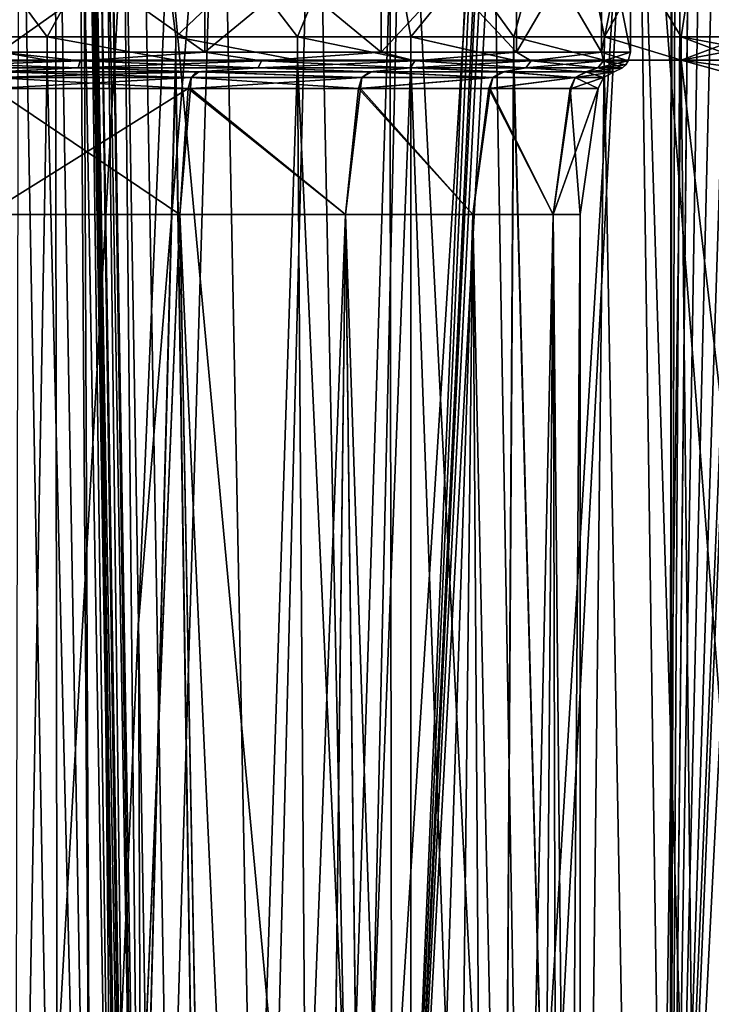
# Model space of a CAD drawing. Units: millimetres. Extents: x -52 to 180, y -33 to 111.
# Drawn here: x 2 to 9, y 48 to 58 of the extents above; entities that cross this region are included whole.
import ezdxf

# ---------------------------------------------------------------- set-up
doc = ezdxf.new("R2010")
doc.units = ezdxf.units.MM
doc.header["$LTSCALE"] = 41.718519
for name, color, linetype in [('1019', 7, 'CONTINUOUS'), ('1022', 7, 'CONTINUOUS'), ('1025', 7, 'CONTINUOUS'), ('1119', 7, 'CONTINUOUS'), ('1120', 7, 'CONTINUOUS'), ('1132', 7, 'CONTINUOUS'), ('1141', 7, 'CONTINUOUS'), ('1603', 7, 'CONTINUOUS'), ('1604', 7, 'CONTINUOUS'), ('1685', 7, 'CONTINUOUS'), ('1729', 7, 'CONTINUOUS'), ('1730', 7, 'CONTINUOUS'), ('1732', 7, 'CONTINUOUS'), ('1733', 7, 'CONTINUOUS'), ('1734', 7, 'CONTINUOUS'), ('1735', 7, 'CONTINUOUS'), ('1736', 7, 'CONTINUOUS'), ('1737', 7, 'CONTINUOUS'), ('1738', 7, 'CONTINUOUS'), ('1739', 7, 'CONTINUOUS'), ('1742', 7, 'CONTINUOUS'), ('1743', 7, 'CONTINUOUS')]:
    doc.layers.add(name, color=color, linetype=linetype)

msp = doc.modelspace()

# ---------------------------------------------------------------- linework, layer by layer
at = {"layer": '1019', "linetype": 'Continuous'}
for points in [[(-0.4806, 109.7172, 17.198), (0, 41.1913, 16.0086), (2.8246, 109.7172, 16.9713), (-0.4806, 109.7172, 17.198)], [(0, 41.1913, 16.0086), (3.1231, 41.1913, 15.701), (2.8246, 109.7172, 16.9713), (0, 41.1913, 16.0086)], [(2.8246, 109.7172, 16.9713), (3.1231, 41.1913, 15.701), (6.025, 109.7172, 16.1152), (2.8246, 109.7172, 16.9713)], [(3.1231, 41.1913, 15.701), (6.1262, 41.1913, 14.79), (6.025, 109.7172, 16.1152), (3.1231, 41.1913, 15.701)], [(6.025, 109.7172, 16.1152), (6.1262, 41.1913, 14.79), (9.002, 109.7172, 14.6617), (6.025, 109.7172, 16.1152)], [(9.002, 109.7172, 14.6617), (6.1262, 41.1913, 14.79), (8.9692, 105.4555, 14.5946), (9.002, 109.7172, 14.6617)], [(8.9692, 105.4555, 14.5946), (6.1262, 41.1913, 14.79), (8.9363, 101.2, 14.5276), (8.9692, 105.4555, 14.5946)], [(6.1262, 41.1913, 14.79), (8.8939, 41.1913, 13.3107), (8.9363, 101.2, 14.5276), (6.1262, 41.1913, 14.79)], [(8.9363, 101.2, 14.5276), (8.8939, 41.1913, 13.3107), (8.9617, 100.2917, 14.4933), (8.9363, 101.2, 14.5276)], [(8.9617, 100.2917, 14.4933), (8.8939, 41.1913, 13.3107), (9.0596, 99.3631, 14.4131), (8.9617, 100.2917, 14.4933)], [(9.0596, 99.3631, 14.4131), (8.8939, 41.1913, 13.3107), (9.2289, 98.414, 14.2857), (9.0596, 99.3631, 14.4131)], [(9.2289, 98.414, 14.2857), (8.8939, 41.1913, 13.3107), (9.4744, 97.4512, 14.1037), (9.2289, 98.414, 14.2857)], [(8.8939, 41.1913, 13.3107), (11.3198, 41.1913, 11.3198), (9.4744, 97.4512, 14.1037), (8.8939, 41.1913, 13.3107)]]:
    msp.add_3dface(points, dxfattribs=at)
at = {"layer": '1022', "linetype": 'Continuous'}
for points in [[(-0.4804, 109.7172, -17.198), (2.8247, 109.7172, -16.9712), (0, 41.1913, -16.0086), (-0.4804, 109.7172, -17.198)], [(0, 41.1913, -16.0086), (2.8247, 109.7172, -16.9712), (3.1231, 41.1913, -15.701), (0, 41.1913, -16.0086)], [(2.8247, 109.7172, -16.9712), (6.0251, 109.7172, -16.1152), (3.1231, 41.1913, -15.701), (2.8247, 109.7172, -16.9712)], [(3.1231, 41.1913, -15.701), (6.0251, 109.7172, -16.1152), (6.1262, 41.1913, -14.79), (3.1231, 41.1913, -15.701)], [(6.0251, 109.7172, -16.1152), (9.002, 109.7172, -14.6617), (6.1262, 41.1913, -14.79), (6.0251, 109.7172, -16.1152)], [(9.002, 109.7172, -14.6617), (8.9692, 105.4555, -14.5946), (6.1262, 41.1913, -14.79), (9.002, 109.7172, -14.6617)], [(8.9692, 105.4555, -14.5946), (8.9363, 101.2, -14.5276), (6.1262, 41.1913, -14.79), (8.9692, 105.4555, -14.5946)], [(8.9363, 101.2, -14.5276), (8.9618, 100.2905, -14.4932), (6.1262, 41.1913, -14.79), (8.9363, 101.2, -14.5276)], [(8.9618, 100.2905, -14.4932), (9.0598, 99.3617, -14.413), (6.1262, 41.1913, -14.79), (8.9618, 100.2905, -14.4932)], [(9.0598, 99.3617, -14.413), (9.2289, 98.4136, -14.2856), (6.1262, 41.1913, -14.79), (9.0598, 99.3617, -14.413)], [(6.1262, 41.1913, -14.79), (9.2289, 98.4136, -14.2856), (8.8939, 41.1913, -13.3107), (6.1262, 41.1913, -14.79)], [(9.2289, 98.4136, -14.2856), (9.4742, 97.452, -14.1039), (8.8939, 41.1913, -13.3107), (9.2289, 98.4136, -14.2856)], [(9.4742, 97.452, -14.1039), (9.7928, 96.4854, -13.8639), (8.8939, 41.1913, -13.3107), (9.4742, 97.452, -14.1039)], [(9.7928, 96.4854, -13.8639), (10.187, 95.5155, -13.5557), (8.8939, 41.1913, -13.3107), (9.7928, 96.4854, -13.8639)], [(10.187, 95.5155, -13.5557), (10.6217, 94.606, -13.1975), (8.8939, 41.1913, -13.3107), (10.187, 95.5155, -13.5557)], [(10.6217, 94.606, -13.1975), (11.0823, 93.7757, -12.794), (8.8939, 41.1913, -13.3107), (10.6217, 94.606, -13.1975)], [(11.0823, 93.7757, -12.794), (11.5326, 93.0579, -12.3725), (8.8939, 41.1913, -13.3107), (11.0823, 93.7757, -12.794)], [(8.8939, 41.1913, -13.3107), (11.5326, 93.0579, -12.3725), (11.3198, 41.1913, -11.3198), (8.8939, 41.1913, -13.3107)]]:
    msp.add_3dface(points, dxfattribs=at)
at = {"layer": '1025', "linetype": 'Continuous'}
for points in [[(2.4082, 41.1913, -13.728), (0.8349, 62.1227, -13.5466), (0.8055, 41.1913, -13.9144), (2.4082, 41.1913, -13.728)], [(3.5989, 62.1227, -13.0864), (0.8349, 62.1227, -13.5466), (2.4082, 41.1913, -13.728), (3.5989, 62.1227, -13.0864)], [(3.9673, 41.1913, -13.3611), (3.5989, 62.1227, -13.0864), (2.4082, 41.1913, -13.728), (3.9673, 41.1913, -13.3611)], [(6.2089, 62.1227, -12.0689), (3.5989, 62.1227, -13.0864), (5.5395, 41.1913, -12.7895), (6.2089, 62.1227, -12.0689)], [(5.5395, 41.1913, -12.7895), (3.5989, 62.1227, -13.0864), (3.9673, 41.1913, -13.3611), (5.5395, 41.1913, -12.7895)], [(7.2796, 41.1913, -11.8855), (6.2089, 62.1227, -12.0689), (5.5395, 41.1913, -12.7895), (7.2796, 41.1913, -11.8855)], [(8.5542, 62.1227, -10.5372), (6.2089, 62.1227, -12.0689), (7.2796, 41.1913, -11.8855), (8.5542, 62.1227, -10.5372)], [(9.2106, 41.1913, -10.4606), (8.5542, 62.1227, -10.5372), (7.2796, 41.1913, -11.8855), (9.2106, 41.1913, -10.4606)], [(10.5353, 62.1227, -8.5566), (8.5542, 62.1227, -10.5372), (10.18, 41.1913, -9.5197), (10.5353, 62.1227, -8.5566)], [(10.18, 41.1913, -9.5197), (8.5542, 62.1227, -10.5372), (9.2106, 41.1913, -10.4606), (10.18, 41.1913, -9.5197)]]:
    msp.add_3dface(points, dxfattribs=at)
at = {"layer": '1119', "linetype": 'Continuous'}
for points in [[(3.2634, 51.1747, 12.3079), (3.0723, 62.1227, 12.1438), (3.2465, 52.1411, 11.1594), (3.2634, 51.1747, 12.3079)], [(3.2465, 52.1411, 11.1594), (3.0723, 62.1227, 12.1438), (3.0723, 62.1227, 11.0333), (3.2465, 52.1411, 11.1594)], [(3.4377, 41.1913, 11.296), (3.2634, 51.1747, 12.3079), (3.2465, 52.1411, 11.1594), (3.4377, 41.1913, 11.296)], [(3.4377, 41.1913, 12.4557), (3.2634, 51.1747, 12.3079), (3.4377, 41.1913, 11.296), (3.4377, 41.1913, 12.4557)]]:
    msp.add_3dface(points, dxfattribs=at)
at = {"layer": '1120', "linetype": 'Continuous'}
for points in [[(3.5873, 52.1411, 10.6854), (3.4182, 62.1227, 10.5577), (4.4007, 62.1227, 10.1874), (3.5873, 52.1411, 10.6854)], [(3.773, 41.1913, 10.8239), (3.5873, 52.1411, 10.6854), (4.4007, 62.1227, 10.1874), (3.773, 41.1913, 10.8239)], [(4.8122, 41.1913, 10.4036), (3.773, 41.1913, 10.8239), (4.4007, 62.1227, 10.1874), (4.8122, 41.1913, 10.4036)], [(5.3499, 62.1227, 9.7226), (4.8122, 41.1913, 10.4036), (4.4007, 62.1227, 10.1874), (5.3499, 62.1227, 9.7226)], [(5.7757, 41.1913, 9.9012), (4.8122, 41.1913, 10.4036), (5.3499, 62.1227, 9.7226), (5.7757, 41.1913, 9.9012)], [(6.2519, 62.1227, 9.1687), (5.7757, 41.1913, 9.9012), (5.3499, 62.1227, 9.7226), (6.2519, 62.1227, 9.1687)], [(7.4564, 41.1913, 8.706), (5.7757, 41.1913, 9.9012), (7.0897, 62.1227, 8.5374), (7.4564, 41.1913, 8.706)], [(7.0897, 62.1227, 8.5374), (5.7757, 41.1913, 9.9012), (6.2519, 62.1227, 9.1687), (7.0897, 62.1227, 8.5374)], [(8.5623, 62.1227, 7.0596), (7.4564, 41.1913, 8.706), (7.0897, 62.1227, 8.5374), (8.5623, 62.1227, 7.0596)], [(8.8622, 41.1913, 7.2701), (7.4564, 41.1913, 8.706), (8.5623, 62.1227, 7.0596), (8.8622, 41.1913, 7.2701)], [(9.7318, 62.1227, 5.3331), (8.8622, 41.1913, 7.2701), (8.5623, 62.1227, 7.0596), (9.7318, 62.1227, 5.3331)], [(9.9998, 41.1913, 5.6032), (8.8622, 41.1913, 7.2701), (9.7318, 62.1227, 5.3331), (9.9998, 41.1913, 5.6032)]]:
    msp.add_3dface(points, dxfattribs=at)
at = {"layer": '1132', "linetype": 'Continuous'}
for points in [[(2.7822, 41.1893, 13.5846), (2.3577, 41.1913, 13.7368), (2.3972, 62.1281, 13.2836), (2.7822, 41.1893, 13.5846)], [(2.7559, 62.13, 12.9935), (2.7822, 41.1893, 13.5846), (2.3972, 62.1281, 13.2836), (2.7559, 62.13, 12.9935)], [(3.1316, 41.1886, 13.2937), (2.7822, 41.1893, 13.5846), (2.7559, 62.13, 12.9935), (3.1316, 41.1886, 13.2937)], [(2.9908, 62.1281, 12.5965), (3.1316, 41.1886, 13.2937), (2.7559, 62.13, 12.9935), (2.9908, 62.1281, 12.5965)], [(3.0723, 62.1227, 12.1438), (3.3593, 41.1893, 12.9003), (2.9908, 62.1281, 12.5965), (3.0723, 62.1227, 12.1438)], [(3.3593, 41.1893, 12.9003), (3.1316, 41.1886, 13.2937), (2.9908, 62.1281, 12.5965), (3.3593, 41.1893, 12.9003)], [(3.0723, 62.1227, 12.1438), (3.2634, 51.1747, 12.3079), (3.3593, 41.1893, 12.9003), (3.0723, 62.1227, 12.1438)], [(3.2634, 51.1747, 12.3079), (3.4377, 41.1913, 12.4557), (3.3593, 41.1893, 12.9003), (3.2634, 51.1747, 12.3079)]]:
    msp.add_3dface(points, dxfattribs=at)
at = {"layer": '1141', "linetype": 'Continuous'}
for points in [[(3.2465, 52.1411, 11.1594), (3.0723, 62.1227, 11.0333), (3.0967, 62.1267, 10.8788), (3.2465, 52.1411, 11.1594)], [(3.1155, 62.1274, 10.8298), (3.4377, 41.1913, 11.296), (3.0967, 62.1267, 10.8788), (3.1155, 62.1274, 10.8298)], [(3.4377, 41.1913, 11.296), (3.2465, 52.1411, 11.1594), (3.0967, 62.1267, 10.8788), (3.4377, 41.1913, 11.296)], [(3.1155, 62.1274, 10.8298), (3.1679, 62.1281, 10.7391), (3.4795, 41.1894, 11.0958), (3.1155, 62.1274, 10.8298)], [(3.4377, 41.1913, 11.296), (3.1155, 62.1274, 10.8298), (3.4795, 41.1894, 11.0958), (3.4377, 41.1913, 11.296)], [(3.1679, 62.1281, 10.7391), (3.2379, 62.1274, 10.6615), (3.5007, 41.1895, 11.053), (3.1679, 62.1281, 10.7391)], [(3.4795, 41.1894, 11.0958), (3.1679, 62.1281, 10.7391), (3.5007, 41.1895, 11.053), (3.4795, 41.1894, 11.0958)], [(3.2379, 62.1274, 10.6615), (3.279, 62.1267, 10.6283), (3.5982, 41.1895, 10.9289), (3.2379, 62.1274, 10.6615)], [(3.5007, 41.1895, 11.053), (3.2379, 62.1274, 10.6615), (3.5982, 41.1895, 10.9289), (3.5007, 41.1895, 11.053)], [(3.279, 62.1267, 10.6283), (3.4182, 62.1227, 10.5577), (3.6285, 41.1898, 10.9031), (3.279, 62.1267, 10.6283)], [(3.5982, 41.1895, 10.9289), (3.279, 62.1267, 10.6283), (3.6285, 41.1898, 10.9031), (3.5982, 41.1895, 10.9289)], [(3.4182, 62.1227, 10.5577), (3.5873, 52.1411, 10.6854), (3.6285, 41.1898, 10.9031), (3.4182, 62.1227, 10.5577)], [(3.5873, 52.1411, 10.6854), (3.773, 41.1913, 10.8239), (3.6285, 41.1898, 10.9031), (3.5873, 52.1411, 10.6854)]]:
    msp.add_3dface(points, dxfattribs=at)
at = {"layer": '1603', "color": 33, "linetype": 'Continuous', "true_color": 0xcda050}
for points in [[(1.3496, 57.7679, 10.4129), (2.2138, 32.1039, 10.264), (2.6773, 57.7679, 10.1529), (1.3496, 57.7679, 10.4129)], [(2.2138, 32.1039, 10.264), (3.2958, 32.3069, 9.9694), (2.6773, 57.7679, 10.1529), (2.2138, 32.1039, 10.264)], [(2.6773, 57.7679, 10.1529), (3.2958, 32.3069, 9.9694), (3.9602, 57.7679, 9.7245), (2.6773, 57.7679, 10.1529)], [(3.2958, 32.3069, 9.9694), (4.3477, 32.5759, 9.5576), (3.9602, 57.7679, 9.7245), (3.2958, 32.3069, 9.9694)], [(3.9602, 57.7679, 9.7245), (4.3477, 32.5759, 9.5576), (5.1769, 57.7679, 9.1351), (3.9602, 57.7679, 9.7245)], [(4.3477, 32.5759, 9.5576), (5.3554, 32.9013, 9.0316), (5.1769, 57.7679, 9.1351), (4.3477, 32.5759, 9.5576)], [(5.3554, 32.9013, 9.0316), (6.3044, 33.2666, 8.3967), (5.1769, 57.7679, 9.1351), (5.3554, 32.9013, 9.0316)], [(5.1769, 57.7679, 9.1351), (6.3044, 33.2666, 8.3967), (6.308, 57.7679, 8.394), (5.1769, 57.7679, 9.1351)], [(6.3044, 33.2666, 8.3967), (7.1805, 33.649, 7.661), (6.308, 57.7679, 8.394), (6.3044, 33.2666, 8.3967)], [(6.308, 57.7679, 8.394), (7.1805, 33.649, 7.661), (7.3343, 57.7679, 7.5139), (6.308, 57.7679, 8.394)], [(7.1805, 33.649, 7.661), (7.9721, 34.0378, 6.8335), (7.3343, 57.7679, 7.5139), (7.1805, 33.649, 7.661)], [(7.3343, 57.7679, 7.5139), (7.9721, 34.0378, 6.8335), (8.2392, 57.7679, 6.5089), (7.3343, 57.7679, 7.5139)], [(7.9721, 34.0378, 6.8335), (8.6646, 34.4022, 5.9308), (8.2392, 57.7679, 6.5089), (7.9721, 34.0378, 6.8335)], [(8.2392, 57.7679, 6.5089), (8.6646, 34.4022, 5.9308), (9.0078, 57.7679, 5.3954), (8.2392, 57.7679, 6.5089)], [(8.6646, 34.4022, 5.9308), (9.2486, 34.7332, 4.9712), (9.0078, 57.7679, 5.3954), (8.6646, 34.4022, 5.9308)], [(9.6254, 52.45, 4.1954), (9.6254, 57.6, 4.1954), (9.0078, 57.7679, 5.3954), (9.6254, 52.45, 4.1954)], [(9.0078, 57.7679, 5.3954), (9.6254, 57.6, 4.1954), (9.6258, 57.6845, 4.1946), (9.0078, 57.7679, 5.3954)], [(9.2486, 34.7332, 4.9712), (9.6254, 52.45, 4.1954), (9.0078, 57.7679, 5.3954), (9.2486, 34.7332, 4.9712)], [(9.6268, 57.7679, 4.1923), (9.0078, 57.7679, 5.3954), (9.6258, 57.6845, 4.1946), (9.6268, 57.7679, 4.1923)], [(9.7151, 35.0091, 3.9834), (9.6254, 52.45, 4.1954), (9.2486, 34.7332, 4.9712), (9.7151, 35.0091, 3.9834)]]:
    msp.add_3dface(points, dxfattribs=at)
at = {"layer": '1604', "color": 33, "linetype": 'Continuous', "true_color": 0xcda050}
for points in [[(1.3494, 57.7679, -10.4129), (2.6768, 57.7679, -10.1531), (2.2138, 32.1039, -10.264), (1.3494, 57.7679, -10.4129)], [(2.2138, 32.1039, -10.264), (2.6768, 57.7679, -10.1531), (3.2958, 32.3069, -9.9694), (2.2138, 32.1039, -10.264)], [(2.6768, 57.7679, -10.1531), (3.9596, 57.7679, -9.7248), (3.2958, 32.3069, -9.9694), (2.6768, 57.7679, -10.1531)], [(3.2958, 32.3069, -9.9694), (3.9596, 57.7679, -9.7248), (4.3477, 32.5759, -9.5576), (3.2958, 32.3069, -9.9694)], [(3.9596, 57.7679, -9.7248), (5.1766, 57.7679, -9.1352), (4.3477, 32.5759, -9.5576), (3.9596, 57.7679, -9.7248)], [(4.3477, 32.5759, -9.5576), (5.1766, 57.7679, -9.1352), (5.3553, 32.9013, -9.0316), (4.3477, 32.5759, -9.5576)], [(5.1766, 57.7679, -9.1352), (6.308, 57.7679, -8.394), (5.3553, 32.9013, -9.0316), (5.1766, 57.7679, -9.1352)], [(5.3553, 32.9013, -9.0316), (6.308, 57.7679, -8.394), (6.3043, 33.2666, -8.3967), (5.3553, 32.9013, -9.0316)], [(6.3043, 33.2666, -8.3967), (6.308, 57.7679, -8.394), (7.1805, 33.649, -7.661), (6.3043, 33.2666, -8.3967)], [(6.308, 57.7679, -8.394), (7.3346, 57.7679, -7.5135), (7.1805, 33.649, -7.661), (6.308, 57.7679, -8.394)], [(7.1805, 33.649, -7.661), (7.3346, 57.7679, -7.5135), (7.9721, 34.0377, -6.8335), (7.1805, 33.649, -7.661)], [(7.3346, 57.7679, -7.5135), (8.2395, 57.7679, -6.5086), (7.9721, 34.0377, -6.8335), (7.3346, 57.7679, -7.5135)], [(7.9721, 34.0377, -6.8335), (8.2395, 57.7679, -6.5086), (8.6646, 34.4022, -5.9308), (7.9721, 34.0377, -6.8335)], [(8.2395, 57.7679, -6.5086), (9.0078, 57.7679, -5.3953), (8.6646, 34.4022, -5.9308), (8.2395, 57.7679, -6.5086)], [(8.6646, 34.4022, -5.9308), (9.0078, 57.7679, -5.3953), (9.2486, 34.7332, -4.9712), (8.6646, 34.4022, -5.9308)], [(9.0078, 57.7679, -5.3953), (9.6268, 57.7679, -4.1923), (9.2486, 34.7332, -4.9712), (9.0078, 57.7679, -5.3953)], [(9.6268, 57.7679, -4.1923), (9.6258, 57.6845, -4.1946), (9.2486, 34.7332, -4.9712), (9.6268, 57.7679, -4.1923)], [(9.6258, 57.6845, -4.1946), (9.6254, 57.6, -4.1954), (9.2486, 34.7332, -4.9712), (9.6258, 57.6845, -4.1946)], [(9.6254, 57.6, -4.1954), (9.6254, 52.45, -4.1954), (9.2486, 34.7332, -4.9712), (9.6254, 57.6, -4.1954)], [(9.6254, 52.45, -4.1954), (9.676, 51.4218, -4.0773), (9.2486, 34.7332, -4.9712), (9.6254, 52.45, -4.1954)], [(9.2486, 34.7332, -4.9712), (9.676, 51.4218, -4.0773), (9.7151, 35.0092, -3.9834), (9.2486, 34.7332, -4.9712)]]:
    msp.add_3dface(points, dxfattribs=at)
at = {"layer": '1685', "color": 33, "linetype": 'Continuous', "true_color": 0xcda050}
for points in [[(2.6768, 57.7679, -10.1531), (1.3494, 57.7679, -10.4129), (1.351, 58, -10.4127), (2.6768, 57.7679, -10.1531)], [(1.3496, 57.7679, 10.4129), (2.6773, 57.7679, 10.1529), (1.351, 58, 10.4127), (1.3496, 57.7679, 10.4129)], [(1.351, 58, 10.4127), (2.6773, 57.7679, 10.1529), (2.6781, 58, 10.1527), (1.351, 58, 10.4127)], [(2.6781, 58, -10.1527), (2.6768, 57.7679, -10.1531), (1.351, 58, -10.4127), (2.6781, 58, -10.1527)], [(3.9596, 57.7679, -9.7248), (2.6768, 57.7679, -10.1531), (2.6781, 58, -10.1527), (3.9596, 57.7679, -9.7248)], [(2.6773, 57.7679, 10.1529), (3.9602, 57.7679, 9.7245), (2.6781, 58, 10.1527), (2.6773, 57.7679, 10.1529)], [(2.6781, 58, 10.1527), (3.9602, 57.7679, 9.7245), (3.9608, 58, 9.7243), (2.6781, 58, 10.1527)], [(3.9608, 58, -9.7243), (3.9596, 57.7679, -9.7248), (2.6781, 58, -10.1527), (3.9608, 58, -9.7243)], [(5.1766, 57.7679, -9.1352), (3.9596, 57.7679, -9.7248), (3.9608, 58, -9.7243), (5.1766, 57.7679, -9.1352)], [(3.9602, 57.7679, 9.7245), (5.1769, 57.7679, 9.1351), (3.9608, 58, 9.7243), (3.9602, 57.7679, 9.7245)], [(3.9608, 58, 9.7243), (5.1769, 57.7679, 9.1351), (5.1778, 58, 9.1346), (3.9608, 58, 9.7243)], [(5.1778, 58, -9.1346), (5.1766, 57.7679, -9.1352), (3.9608, 58, -9.7243), (5.1778, 58, -9.1346)], [(6.308, 57.7679, -8.394), (5.1766, 57.7679, -9.1352), (5.1778, 58, -9.1346), (6.308, 57.7679, -8.394)], [(5.1769, 57.7679, 9.1351), (6.308, 57.7679, 8.394), (5.1778, 58, 9.1346), (5.1769, 57.7679, 9.1351)], [(5.1778, 58, 9.1346), (6.308, 57.7679, 8.394), (6.3088, 58, 8.3934), (5.1778, 58, 9.1346)], [(6.3089, 58, -8.3934), (6.308, 57.7679, -8.394), (5.1778, 58, -9.1346), (6.3089, 58, -8.3934)], [(6.308, 57.7679, 8.394), (7.3343, 57.7679, 7.5139), (6.3088, 58, 8.3934), (6.308, 57.7679, 8.394)], [(7.3346, 57.7679, -7.5135), (6.308, 57.7679, -8.394), (6.3089, 58, -8.3934), (7.3346, 57.7679, -7.5135)], [(6.3088, 58, 8.3934), (7.3343, 57.7679, 7.5139), (7.3353, 58, 7.5129), (6.3088, 58, 8.3934)], [(7.3353, 58, -7.5129), (7.3346, 57.7679, -7.5135), (6.3089, 58, -8.3934), (7.3353, 58, -7.5129)], [(7.3343, 57.7679, 7.5139), (8.2392, 57.7679, 6.5089), (7.3353, 58, 7.5129), (7.3343, 57.7679, 7.5139)], [(8.2395, 57.7679, -6.5086), (7.3346, 57.7679, -7.5135), (7.3353, 58, -7.5129), (8.2395, 57.7679, -6.5086)], [(7.3353, 58, 7.5129), (8.2392, 57.7679, 6.5089), (8.24, 58, 6.5079), (7.3353, 58, 7.5129)], [(8.24, 58, -6.5079), (8.2395, 57.7679, -6.5086), (7.3353, 58, -7.5129), (8.24, 58, -6.5079)], [(8.2392, 57.7679, 6.5089), (9.0078, 57.7679, 5.3954), (8.24, 58, 6.5079), (8.2392, 57.7679, 6.5089)], [(9.0078, 57.7679, -5.3953), (8.2395, 57.7679, -6.5086), (8.24, 58, -6.5079), (9.0078, 57.7679, -5.3953)], [(8.24, 58, 6.5079), (9.0078, 57.7679, 5.3954), (9.0081, 58, 5.3948), (8.24, 58, 6.5079)], [(9.0081, 58, -5.3949), (9.0078, 57.7679, -5.3953), (8.24, 58, -6.5079), (9.0081, 58, -5.3949)], [(9.0078, 57.7679, 5.3954), (9.6268, 57.7679, 4.1923), (9.0081, 58, 5.3948), (9.0078, 57.7679, 5.3954)], [(9.6278, 58, -4.2065), (9.0078, 57.7679, -5.3953), (9.0081, 58, -5.3949), (9.6278, 58, -4.2065)], [(9.0078, 57.7679, -5.3953), (9.6278, 58, -4.2065), (9.6298, 57.8841, -4.1937), (9.0078, 57.7679, -5.3953)], [(9.0081, 58, 5.3948), (9.6268, 57.7679, 4.1923), (9.6298, 57.8841, 4.1937), (9.0081, 58, 5.3948)], [(9.6278, 58, 4.2065), (9.0081, 58, 5.3948), (9.6298, 57.8841, 4.1937), (9.6278, 58, 4.2065)], [(9.6268, 57.7679, -4.1923), (9.0078, 57.7679, -5.3953), (9.6298, 57.8841, -4.1937), (9.6268, 57.7679, -4.1923)]]:
    msp.add_3dface(points, dxfattribs=at)
at = {"layer": '1729', "color": 33, "linetype": 'Continuous', "true_color": 0xcda050}
for points in [[(3.7234, 59.9, -9.8177), (1.351, 58, -10.4127), (1.2656, 59.9, -10.4234), (3.7234, 59.9, -9.8177)], [(2.6781, 58, -10.1527), (1.351, 58, -10.4127), (3.7234, 59.9, -9.8177), (2.6781, 58, -10.1527)], [(3.9608, 58, -9.7243), (2.6781, 58, -10.1527), (3.7234, 59.9, -9.8177), (3.9608, 58, -9.7243)], [(5.9647, 59.9, -8.6413), (3.9608, 58, -9.7243), (3.7234, 59.9, -9.8177), (5.9647, 59.9, -8.6413)], [(5.1778, 58, -9.1346), (3.9608, 58, -9.7243), (5.9647, 59.9, -8.6413), (5.1778, 58, -9.1346)], [(6.3089, 58, -8.3934), (5.1778, 58, -9.1346), (5.9647, 59.9, -8.6413), (6.3089, 58, -8.3934)], [(7.8594, 59.9, -6.9628), (6.3089, 58, -8.3934), (5.9647, 59.9, -8.6413), (7.8594, 59.9, -6.9628)], [(7.3353, 58, -7.5129), (6.3089, 58, -8.3934), (7.8594, 59.9, -6.9628), (7.3353, 58, -7.5129)], [(8.24, 58, -6.5079), (7.3353, 58, -7.5129), (7.8594, 59.9, -6.9628), (8.24, 58, -6.5079)], [(9.2973, 59.9, -4.8796), (8.24, 58, -6.5079), (7.8594, 59.9, -6.9628), (9.2973, 59.9, -4.8796)], [(9.0081, 58, -5.3949), (8.24, 58, -6.5079), (9.2973, 59.9, -4.8796), (9.0081, 58, -5.3949)], [(9.6278, 58, -4.2065), (9.0081, 58, -5.3949), (9.2973, 59.9, -4.8796), (9.6278, 58, -4.2065)], [(10.1949, 59.9, -2.5128), (9.6278, 58, -4.2065), (9.2973, 59.9, -4.8796), (10.1949, 59.9, -2.5128)]]:
    msp.add_3dface(points, dxfattribs=at)
at = {"layer": '1730', "color": 33, "linetype": 'Continuous', "true_color": 0xcda050}
for points in [[(1.351, 58, 10.4127), (2.6781, 58, 10.1527), (1.2656, 59.9, 10.4234), (1.351, 58, 10.4127)], [(1.2656, 59.9, 10.4234), (2.6781, 58, 10.1527), (3.7234, 59.9, 9.8177), (1.2656, 59.9, 10.4234)], [(2.6781, 58, 10.1527), (3.9608, 58, 9.7243), (3.7234, 59.9, 9.8177), (2.6781, 58, 10.1527)], [(3.9608, 58, 9.7243), (5.1778, 58, 9.1346), (3.7234, 59.9, 9.8177), (3.9608, 58, 9.7243)], [(3.7234, 59.9, 9.8177), (5.1778, 58, 9.1346), (5.9647, 59.9, 8.6413), (3.7234, 59.9, 9.8177)], [(5.1778, 58, 9.1346), (6.3088, 58, 8.3934), (5.9647, 59.9, 8.6413), (5.1778, 58, 9.1346)], [(6.3088, 58, 8.3934), (7.3353, 58, 7.5129), (5.9647, 59.9, 8.6413), (6.3088, 58, 8.3934)], [(5.9647, 59.9, 8.6413), (7.3353, 58, 7.5129), (7.8594, 59.9, 6.9628), (5.9647, 59.9, 8.6413)], [(7.3353, 58, 7.5129), (8.24, 58, 6.5079), (7.8594, 59.9, 6.9628), (7.3353, 58, 7.5129)], [(8.24, 58, 6.5079), (9.0081, 58, 5.3948), (7.8594, 59.9, 6.9628), (8.24, 58, 6.5079)], [(7.8594, 59.9, 6.9628), (9.0081, 58, 5.3948), (9.2973, 59.9, 4.8796), (7.8594, 59.9, 6.9628)], [(9.0081, 58, 5.3948), (9.6278, 58, 4.2065), (9.2973, 59.9, 4.8796), (9.0081, 58, 5.3948)], [(9.2973, 59.9, 4.8796), (9.6278, 58, 4.2065), (10.1949, 59.9, 2.5128), (9.2973, 59.9, 4.8796)]]:
    msp.add_3dface(points, dxfattribs=at)
at = {"layer": '1732', "color": 33, "linetype": 'Continuous', "true_color": 0xcda050}
for points in [[(4.25, 59.3, -7.3612), (2.2, 59.3, -8.2104), (4.25, 57.85, -7.3612), (4.25, 59.3, -7.3612)], [(4.25, 57.85, -7.3612), (2.2, 59.3, -8.2104), (2.2, 57.85, -8.2104), (4.25, 57.85, -7.3612)], [(6.0104, 59.3, -6.0104), (4.25, 59.3, -7.3612), (6.0104, 57.85, -6.0104), (6.0104, 59.3, -6.0104)], [(6.0104, 57.85, -6.0104), (4.25, 59.3, -7.3612), (4.25, 57.85, -7.3612), (6.0104, 57.85, -6.0104)], [(7.3612, 59.3, -4.25), (6.0104, 59.3, -6.0104), (7.3612, 57.85, -4.25), (7.3612, 59.3, -4.25)], [(7.3612, 57.85, -4.25), (6.0104, 59.3, -6.0104), (6.0104, 57.85, -6.0104), (7.3612, 57.85, -4.25)], [(8.2104, 59.3, -2.2), (7.3612, 59.3, -4.25), (8.2104, 57.85, -2.2), (8.2104, 59.3, -2.2)], [(8.2104, 57.85, -2.2), (7.3612, 59.3, -4.25), (7.3612, 57.85, -4.25), (8.2104, 57.85, -2.2)], [(8.5, 59.3), (8.2104, 59.3, -2.2), (8.5, 57.85), (8.5, 59.3)], [(8.5, 57.85), (8.2104, 59.3, -2.2), (8.2104, 57.85, -2.2), (8.5, 57.85)]]:
    msp.add_3dface(points, dxfattribs=at)
at = {"layer": '1733', "color": 33, "linetype": 'Continuous', "true_color": 0xcda050}
for points in [[(3.0067, 57.7611, -7.9281), (2.2, 57.85, -8.2104), (1.022, 57.7611, -8.4173), (3.0067, 57.7611, -7.9281)], [(4.25, 57.85, -7.3612), (2.2, 57.85, -8.2104), (3.0067, 57.7611, -7.9281), (4.25, 57.85, -7.3612)], [(4.8167, 57.7611, -6.9782), (4.25, 57.85, -7.3612), (3.0067, 57.7611, -7.9281), (4.8167, 57.7611, -6.9782)], [(6.0104, 57.85, -6.0104), (4.25, 57.85, -7.3612), (4.8167, 57.7611, -6.9782), (6.0104, 57.85, -6.0104)], [(6.3467, 57.7611, -5.6227), (6.0104, 57.85, -6.0104), (4.8167, 57.7611, -6.9782), (6.3467, 57.7611, -5.6227)], [(7.3612, 57.85, -4.25), (6.0104, 57.85, -6.0104), (6.3467, 57.7611, -5.6227), (7.3612, 57.85, -4.25)], [(7.5079, 57.7611, -3.9404), (7.3612, 57.85, -4.25), (6.3467, 57.7611, -5.6227), (7.5079, 57.7611, -3.9404)], [(8.2104, 57.85, -2.2), (7.3612, 57.85, -4.25), (7.5079, 57.7611, -3.9404), (8.2104, 57.85, -2.2)], [(8.2327, 57.7611, -2.0292), (8.2104, 57.85, -2.2), (7.5079, 57.7611, -3.9404), (8.2327, 57.7611, -2.0292)], [(8.5, 57.85), (8.2104, 57.85, -2.2), (8.4791, 57.7611), (8.5, 57.85)], [(8.4791, 57.7611), (8.2104, 57.85, -2.2), (8.2327, 57.7611, -2.0292), (8.4791, 57.7611)], [(1.015, 57.6906, -8.3594), (2.9861, 57.6906, -7.8736), (1.022, 57.7611, -8.4173), (1.015, 57.6906, -8.3594)], [(2.9861, 57.6906, -7.8736), (3.0067, 57.7611, -7.9281), (1.022, 57.7611, -8.4173), (2.9861, 57.6906, -7.8736)], [(2.9861, 57.6906, -7.8736), (4.7836, 57.6906, -6.9302), (3.0067, 57.7611, -7.9281), (2.9861, 57.6906, -7.8736)], [(4.7836, 57.6906, -6.9302), (4.8167, 57.7611, -6.9782), (3.0067, 57.7611, -7.9281), (4.7836, 57.6906, -6.9302)], [(4.7836, 57.6906, -6.9302), (6.3031, 57.6906, -5.584), (4.8167, 57.7611, -6.9782), (4.7836, 57.6906, -6.9302)], [(6.3031, 57.6906, -5.584), (6.3467, 57.7611, -5.6227), (4.8167, 57.7611, -6.9782), (6.3031, 57.6906, -5.584)], [(6.3031, 57.6906, -5.584), (7.4563, 57.6906, -3.9133), (6.3467, 57.7611, -5.6227), (6.3031, 57.6906, -5.584)], [(7.4563, 57.6906, -3.9133), (7.5079, 57.7611, -3.9404), (6.3467, 57.7611, -5.6227), (7.4563, 57.6906, -3.9133)], [(7.4563, 57.6906, -3.9133), (8.1761, 57.6906, -2.0152), (7.5079, 57.7611, -3.9404), (7.4563, 57.6906, -3.9133)], [(8.1761, 57.6906, -2.0152), (8.2327, 57.7611, -2.0292), (7.5079, 57.7611, -3.9404), (8.1761, 57.6906, -2.0152)], [(8.1761, 57.6906, -2.0152), (8.4208, 57.6906), (8.2327, 57.7611, -2.0292), (8.1761, 57.6906, -2.0152)], [(8.2327, 57.7611, -2.0292), (8.4208, 57.6906), (8.4541, 57.7225), (8.2327, 57.7611, -2.0292)], [(8.4791, 57.7611), (8.2327, 57.7611, -2.0292), (8.4541, 57.7225), (8.4791, 57.7611)], [(2.9861, 57.6906, -7.8736), (1.015, 57.6906, -8.3594), (2.1514, 57.6535, -8.0551), (2.9861, 57.6906, -7.8736)], [(4.165, 57.6535, -7.2226), (2.9861, 57.6906, -7.8736), (2.1514, 57.6535, -8.0551), (4.165, 57.6535, -7.2226)], [(4.7836, 57.6906, -6.9302), (2.9861, 57.6906, -7.8736), (4.165, 57.6535, -7.2226), (4.7836, 57.6906, -6.9302)], [(5.8984, 57.6535, -5.8925), (4.7836, 57.6906, -6.9302), (4.165, 57.6535, -7.2226), (5.8984, 57.6535, -5.8925)], [(6.3031, 57.6906, -5.584), (4.7836, 57.6906, -6.9302), (5.8984, 57.6535, -5.8925), (6.3031, 57.6906, -5.584)], [(7.2246, 57.6535, -4.1614), (6.3031, 57.6906, -5.584), (5.8984, 57.6535, -5.8925), (7.2246, 57.6535, -4.1614)], [(7.4563, 57.6906, -3.9133), (6.3031, 57.6906, -5.584), (7.2246, 57.6535, -4.1614), (7.4563, 57.6906, -3.9133)], [(8.0554, 57.6535, -2.1502), (7.4563, 57.6906, -3.9133), (7.2246, 57.6535, -4.1614), (8.0554, 57.6535, -2.1502)], [(8.1761, 57.6906, -2.0152), (7.4563, 57.6906, -3.9133), (8.0554, 57.6535, -2.1502), (8.1761, 57.6906, -2.0152)], [(8.3374, 57.6535), (8.1761, 57.6906, -2.0152), (8.0554, 57.6535, -2.1502), (8.3374, 57.6535)], [(8.4208, 57.6906), (8.1761, 57.6906, -2.0152), (8.3374, 57.6535), (8.4208, 57.6906)]]:
    msp.add_3dface(points, dxfattribs=at)
at = {"layer": '1734', "color": 33, "linetype": 'Continuous', "true_color": 0xcda050}
for points in [[(4.0848, 57.4849, -7.0834), (2.11, 57.4849, -7.8999), (2.0706, 56.2269, -7.7274), (4.0848, 57.4849, -7.0834)], [(4, 56.2269, -6.9282), (4.0848, 57.4849, -7.0834), (2.0706, 56.2269, -7.7274), (4, 56.2269, -6.9282)], [(5.6569, 56.2269, -5.6569), (4.0848, 57.4849, -7.0834), (4, 56.2269, -6.9282), (5.6569, 56.2269, -5.6569)], [(5.7848, 57.4849, -5.7789), (4.0848, 57.4849, -7.0834), (5.6569, 56.2269, -5.6569), (5.7848, 57.4849, -5.7789)], [(6.9282, 56.2269, -4), (5.7848, 57.4849, -5.7789), (5.6569, 56.2269, -5.6569), (6.9282, 56.2269, -4)], [(7.0854, 57.4849, -4.0813), (5.7848, 57.4849, -5.7789), (6.9282, 56.2269, -4), (7.0854, 57.4849, -4.0813)], [(7.7274, 56.2269, -2.0706), (7.0854, 57.4849, -4.0813), (6.9282, 56.2269, -4), (7.7274, 56.2269, -2.0706)], [(7.9002, 57.4849, -2.1087), (7.0854, 57.4849, -4.0813), (7.7274, 56.2269, -2.0706), (7.9002, 57.4849, -2.1087)], [(8, 56.2269), (7.9002, 57.4849, -2.1087), (7.7274, 56.2269, -2.0706), (8, 56.2269)], [(8.1768, 57.4849), (7.9002, 57.4849, -2.1087), (8, 56.2269), (8.1768, 57.4849)]]:
    msp.add_3dface(points, dxfattribs=at)
at = {"layer": '1735', "color": 33, "linetype": 'Continuous', "true_color": 0xcda050}
for points in [[(0.9291, 27.0023, -7.9459), (2.8004, 27.1601, -7.4938), (2.0706, 56.2269, -7.7274), (0.9291, 27.0023, -7.9459)], [(2.8004, 27.1601, -7.4938), (4, 56.2269, -6.9282), (2.0706, 56.2269, -7.7274), (2.8004, 27.1601, -7.4938)], [(2.8004, 27.1601, -7.4938), (4.5411, 27.4539, -6.5863), (4, 56.2269, -6.9282), (2.8004, 27.1601, -7.4938)], [(4.5411, 27.4539, -6.5863), (5.3133, 27.6324, -5.9807), (4, 56.2269, -6.9282), (4.5411, 27.4539, -6.5863)], [(5.3133, 27.6324, -5.9807), (5.6569, 56.2269, -5.6569), (4, 56.2269, -6.9282), (5.3133, 27.6324, -5.9807)], [(5.3133, 27.6324, -5.9807), (6.0027, 27.8171, -5.2884), (5.6569, 56.2269, -5.6569), (5.3133, 27.6324, -5.9807)], [(6.0027, 27.8171, -5.2884), (6.6072, 27.9987, -4.5105), (5.6569, 56.2269, -5.6569), (6.0027, 27.8171, -5.2884)], [(6.6072, 27.9987, -4.5105), (6.9282, 56.2269, -4), (5.6569, 56.2269, -5.6569), (6.6072, 27.9987, -4.5105)], [(6.6072, 27.9987, -4.5105), (7.1213, 28.1713, -3.6451), (6.9282, 56.2269, -4), (6.6072, 27.9987, -4.5105)], [(7.1213, 28.1713, -3.6451), (7.5193, 28.313, -2.7314), (6.9282, 56.2269, -4), (7.1213, 28.1713, -3.6451)], [(7.5193, 28.313, -2.7314), (7.7274, 56.2269, -2.0706), (6.9282, 56.2269, -4), (7.5193, 28.313, -2.7314)], [(7.5193, 28.313, -2.7314), (7.7967, 28.4194, -1.7918), (7.7274, 56.2269, -2.0706), (7.5193, 28.313, -2.7314)], [(7.7967, 28.4194, -1.7918), (8, 28.5), (7.7274, 56.2269, -2.0706), (7.7967, 28.4194, -1.7918)], [(8, 28.5), (8, 56.2269), (7.7274, 56.2269, -2.0706), (8, 28.5)]]:
    msp.add_3dface(points, dxfattribs=at)
at = {"layer": '1736', "color": 33, "linetype": 'Continuous', "true_color": 0xcda050}
for points in [[(4.25, 57.85, 7.3612), (2.2, 57.85, 8.2104), (4.25, 59.3, 7.3612), (4.25, 57.85, 7.3612)], [(4.25, 59.3, 7.3612), (2.2, 57.85, 8.2104), (2.2, 59.3, 8.2104), (4.25, 59.3, 7.3612)], [(6.0104, 57.85, 6.0104), (4.25, 57.85, 7.3612), (6.0104, 59.3, 6.0104), (6.0104, 57.85, 6.0104)], [(6.0104, 59.3, 6.0104), (4.25, 57.85, 7.3612), (4.25, 59.3, 7.3612), (6.0104, 59.3, 6.0104)], [(7.3612, 57.85, 4.25), (6.0104, 57.85, 6.0104), (7.3612, 59.3, 4.25), (7.3612, 57.85, 4.25)], [(7.3612, 59.3, 4.25), (6.0104, 57.85, 6.0104), (6.0104, 59.3, 6.0104), (7.3612, 59.3, 4.25)], [(8.2104, 57.85, 2.2), (7.3612, 57.85, 4.25), (8.2104, 59.3, 2.2), (8.2104, 57.85, 2.2)], [(8.2104, 59.3, 2.2), (7.3612, 57.85, 4.25), (7.3612, 59.3, 4.25), (8.2104, 59.3, 2.2)], [(8.5, 59.3), (8.5, 57.85), (8.2104, 57.85, 2.2), (8.5, 59.3)], [(8.5, 59.3), (8.2104, 57.85, 2.2), (8.2104, 59.3, 2.2), (8.5, 59.3)]]:
    msp.add_3dface(points, dxfattribs=at)
at = {"layer": '1737', "color": 33, "linetype": 'Continuous', "true_color": 0xcda050}
for points in [[(1.022, 57.7611, 8.4173), (2.2, 57.85, 8.2104), (3.0067, 57.7611, 7.9281), (1.022, 57.7611, 8.4173)], [(2.2, 57.85, 8.2104), (4.25, 57.85, 7.3612), (3.0067, 57.7611, 7.9281), (2.2, 57.85, 8.2104)], [(3.0067, 57.7611, 7.9281), (4.25, 57.85, 7.3612), (4.8167, 57.7611, 6.9782), (3.0067, 57.7611, 7.9281)], [(4.25, 57.85, 7.3612), (6.0104, 57.85, 6.0104), (4.8167, 57.7611, 6.9782), (4.25, 57.85, 7.3612)], [(4.8167, 57.7611, 6.9782), (6.0104, 57.85, 6.0104), (6.3467, 57.7611, 5.6227), (4.8167, 57.7611, 6.9782)], [(6.0104, 57.85, 6.0104), (7.3612, 57.85, 4.25), (6.3467, 57.7611, 5.6227), (6.0104, 57.85, 6.0104)], [(6.3467, 57.7611, 5.6227), (7.3612, 57.85, 4.25), (7.5079, 57.7611, 3.9404), (6.3467, 57.7611, 5.6227)], [(7.3612, 57.85, 4.25), (8.2104, 57.85, 2.2), (7.5079, 57.7611, 3.9404), (7.3612, 57.85, 4.25)], [(7.5079, 57.7611, 3.9404), (8.2104, 57.85, 2.2), (8.2327, 57.7611, 2.0292), (7.5079, 57.7611, 3.9404)], [(8.2104, 57.85, 2.2), (8.5, 57.85), (8.2327, 57.7611, 2.0292), (8.2104, 57.85, 2.2)], [(8.5, 57.85), (8.4791, 57.7611), (8.2327, 57.7611, 2.0292), (8.5, 57.85)], [(2.9861, 57.6906, 7.8736), (1.015, 57.6906, 8.3594), (3.0067, 57.7611, 7.9281), (2.9861, 57.6906, 7.8736)], [(1.015, 57.6906, 8.3594), (1.022, 57.7611, 8.4173), (3.0067, 57.7611, 7.9281), (1.015, 57.6906, 8.3594)], [(4.7836, 57.6906, 6.9302), (2.9861, 57.6906, 7.8736), (4.8167, 57.7611, 6.9782), (4.7836, 57.6906, 6.9302)], [(2.9861, 57.6906, 7.8736), (3.0067, 57.7611, 7.9281), (4.8167, 57.7611, 6.9782), (2.9861, 57.6906, 7.8736)], [(6.3031, 57.6906, 5.584), (4.7836, 57.6906, 6.9302), (6.3467, 57.7611, 5.6227), (6.3031, 57.6906, 5.584)], [(4.7836, 57.6906, 6.9302), (4.8167, 57.7611, 6.9782), (6.3467, 57.7611, 5.6227), (4.7836, 57.6906, 6.9302)], [(7.4563, 57.6906, 3.9133), (6.3031, 57.6906, 5.584), (7.5079, 57.7611, 3.9404), (7.4563, 57.6906, 3.9133)], [(6.3031, 57.6906, 5.584), (6.3467, 57.7611, 5.6227), (7.5079, 57.7611, 3.9404), (6.3031, 57.6906, 5.584)], [(8.1761, 57.6906, 2.0152), (7.4563, 57.6906, 3.9133), (8.2327, 57.7611, 2.0292), (8.1761, 57.6906, 2.0152)], [(7.4563, 57.6906, 3.9133), (7.5079, 57.7611, 3.9404), (8.2327, 57.7611, 2.0292), (7.4563, 57.6906, 3.9133)], [(8.4791, 57.7611), (8.4541, 57.7225), (8.1761, 57.6906, 2.0152), (8.4791, 57.7611)], [(8.4791, 57.7611), (8.1761, 57.6906, 2.0152), (8.2327, 57.7611, 2.0292), (8.4791, 57.7611)], [(8.4541, 57.7225), (8.4208, 57.6906), (8.1761, 57.6906, 2.0152), (8.4541, 57.7225)], [(1.015, 57.6906, 8.3594), (2.9861, 57.6906, 7.8736), (2.1782, 57.6535, 8.0479), (1.015, 57.6906, 8.3594)], [(2.1782, 57.6535, 8.0479), (2.9861, 57.6906, 7.8736), (4.1896, 57.6535, 7.2083), (2.1782, 57.6535, 8.0479)], [(2.9861, 57.6906, 7.8736), (4.7836, 57.6906, 6.9302), (4.1896, 57.6535, 7.2083), (2.9861, 57.6906, 7.8736)], [(4.1896, 57.6535, 7.2083), (4.7836, 57.6906, 6.9302), (5.9188, 57.6535, 5.872), (4.1896, 57.6535, 7.2083)], [(4.7836, 57.6906, 6.9302), (6.3031, 57.6906, 5.584), (5.9188, 57.6535, 5.872), (4.7836, 57.6906, 6.9302)], [(5.9188, 57.6535, 5.872), (6.3031, 57.6906, 5.584), (7.2396, 57.6535, 4.1353), (5.9188, 57.6535, 5.872)], [(6.3031, 57.6906, 5.584), (7.4563, 57.6906, 3.9133), (7.2396, 57.6535, 4.1353), (6.3031, 57.6906, 5.584)], [(7.2396, 57.6535, 4.1353), (7.4563, 57.6906, 3.9133), (8.0645, 57.6535, 2.1159), (7.2396, 57.6535, 4.1353)], [(7.4563, 57.6906, 3.9133), (8.1761, 57.6906, 2.0152), (8.0645, 57.6535, 2.1159), (7.4563, 57.6906, 3.9133)], [(8.4208, 57.6906), (8.3374, 57.6535), (8.0645, 57.6535, 2.1159), (8.4208, 57.6906)], [(8.1761, 57.6906, 2.0152), (8.4208, 57.6906), (8.0645, 57.6535, 2.1159), (8.1761, 57.6906, 2.0152)]]:
    msp.add_3dface(points, dxfattribs=at)
at = {"layer": '1738', "color": 33, "linetype": 'Continuous', "true_color": 0xcda050}
for points in [[(2.0706, 56.2269, 7.7274), (2.1362, 57.4849, 7.8928), (4, 56.2269, 6.9282), (2.0706, 56.2269, 7.7274)], [(2.1362, 57.4849, 7.8928), (4.1089, 57.4849, 7.0694), (4, 56.2269, 6.9282), (2.1362, 57.4849, 7.8928)], [(4, 56.2269, 6.9282), (4.1089, 57.4849, 7.0694), (5.6569, 56.2269, 5.6569), (4, 56.2269, 6.9282)], [(4.1089, 57.4849, 7.0694), (5.8048, 57.4849, 5.7588), (5.6569, 56.2269, 5.6569), (4.1089, 57.4849, 7.0694)], [(5.6569, 56.2269, 5.6569), (5.8048, 57.4849, 5.7588), (6.9282, 56.2269, 4), (5.6569, 56.2269, 5.6569)], [(5.8048, 57.4849, 5.7588), (7.1001, 57.4849, 4.0556), (6.9282, 56.2269, 4), (5.8048, 57.4849, 5.7588)], [(6.9282, 56.2269, 4), (7.1001, 57.4849, 4.0556), (7.7274, 56.2269, 2.0706), (6.9282, 56.2269, 4)], [(7.1001, 57.4849, 4.0556), (7.9091, 57.4849, 2.0751), (7.7274, 56.2269, 2.0706), (7.1001, 57.4849, 4.0556)], [(8.1768, 57.4849), (8, 56.2269), (7.7274, 56.2269, 2.0706), (8.1768, 57.4849)], [(7.9091, 57.4849, 2.0751), (8.1768, 57.4849), (7.7274, 56.2269, 2.0706), (7.9091, 57.4849, 2.0751)]]:
    msp.add_3dface(points, dxfattribs=at)
at = {"layer": '1739', "color": 33, "linetype": 'Continuous', "true_color": 0xcda050}
for points in [[(2.8042, 27.1606, 7.4924), (0.9312, 27.0024, 7.9456), (2.0706, 56.2269, 7.7274), (2.8042, 27.1606, 7.4924)], [(2.8042, 27.1606, 7.4924), (2.0706, 56.2269, 7.7274), (4, 56.2269, 6.9282), (2.8042, 27.1606, 7.4924)], [(4.5439, 27.4545, 6.5843), (2.8042, 27.1606, 7.4924), (4, 56.2269, 6.9282), (4.5439, 27.4545, 6.5843)], [(4.5439, 27.4545, 6.5843), (4, 56.2269, 6.9282), (5.6569, 56.2269, 5.6569), (4.5439, 27.4545, 6.5843)], [(5.315, 27.6328, 5.9792), (4.5439, 27.4545, 6.5843), (5.6569, 56.2269, 5.6569), (5.315, 27.6328, 5.9792)], [(6.0038, 27.8174, 5.2872), (5.315, 27.6328, 5.9792), (5.6569, 56.2269, 5.6569), (6.0038, 27.8174, 5.2872)], [(6.0038, 27.8174, 5.2872), (5.6569, 56.2269, 5.6569), (6.9282, 56.2269, 4), (6.0038, 27.8174, 5.2872)], [(6.6077, 27.9989, 4.5098), (6.0038, 27.8174, 5.2872), (6.9282, 56.2269, 4), (6.6077, 27.9989, 4.5098)], [(7.1212, 28.1713, 3.6454), (6.6077, 27.9989, 4.5098), (6.9282, 56.2269, 4), (7.1212, 28.1713, 3.6454)], [(7.1212, 28.1713, 3.6454), (6.9282, 56.2269, 4), (7.7274, 56.2269, 2.0706), (7.1212, 28.1713, 3.6454)], [(7.5188, 28.3129, 2.7327), (7.1212, 28.1713, 3.6454), (7.7274, 56.2269, 2.0706), (7.5188, 28.3129, 2.7327)], [(7.7963, 28.4192, 1.794), (7.5188, 28.3129, 2.7327), (7.7274, 56.2269, 2.0706), (7.7963, 28.4192, 1.794)], [(8, 56.2269), (7.7963, 28.4192, 1.794), (7.7274, 56.2269, 2.0706), (8, 56.2269)], [(8, 28.5), (7.7963, 28.4192, 1.794), (8, 56.2269), (8, 28.5)]]:
    msp.add_3dface(points, dxfattribs=at)
at = {"layer": '1742', "color": 33, "linetype": 'Continuous', "true_color": 0xcda050}
for points in [[(2.11, 57.4849, -7.8999), (4.0848, 57.4849, -7.0834), (2.1301, 57.595, -7.9496), (2.11, 57.4849, -7.8999)], [(4.165, 57.6535, -7.2226), (2.1514, 57.6535, -8.0551), (2.1301, 57.595, -7.9496), (4.165, 57.6535, -7.2226)], [(4.115, 57.595, -7.1274), (4.165, 57.6535, -7.2226), (2.1301, 57.595, -7.9496), (4.115, 57.595, -7.1274)], [(4.0848, 57.4849, -7.0834), (4.115, 57.595, -7.1274), (2.1301, 57.595, -7.9496), (4.0848, 57.4849, -7.0834)], [(4.0848, 57.4849, -7.0834), (5.7848, 57.4849, -5.7789), (4.115, 57.595, -7.1274), (4.0848, 57.4849, -7.0834)], [(5.8195, 57.595, -5.8195), (4.165, 57.6535, -7.2226), (4.115, 57.595, -7.1274), (5.8195, 57.595, -5.8195)], [(5.7848, 57.4849, -5.7789), (5.8195, 57.595, -5.8195), (4.115, 57.595, -7.1274), (5.7848, 57.4849, -5.7789)], [(5.8984, 57.6535, -5.8925), (4.165, 57.6535, -7.2226), (5.8195, 57.595, -5.8195), (5.8984, 57.6535, -5.8925)], [(5.7848, 57.4849, -5.7789), (7.0854, 57.4849, -4.0813), (7.1274, 57.595, -4.115), (5.7848, 57.4849, -5.7789)], [(5.7848, 57.4849, -5.7789), (7.1274, 57.595, -4.115), (5.8195, 57.595, -5.8195), (5.7848, 57.4849, -5.7789)], [(7.1274, 57.595, -4.115), (5.8984, 57.6535, -5.8925), (5.8195, 57.595, -5.8195), (7.1274, 57.595, -4.115)], [(7.2246, 57.6535, -4.1614), (5.8984, 57.6535, -5.8925), (7.1274, 57.595, -4.115), (7.2246, 57.6535, -4.1614)], [(7.0854, 57.4849, -4.0813), (7.9002, 57.4849, -2.1087), (7.9496, 57.595, -2.1301), (7.0854, 57.4849, -4.0813)], [(7.0854, 57.4849, -4.0813), (7.9496, 57.595, -2.1301), (7.1274, 57.595, -4.115), (7.0854, 57.4849, -4.0813)], [(7.9496, 57.595, -2.1301), (7.2246, 57.6535, -4.1614), (7.1274, 57.595, -4.115), (7.9496, 57.595, -2.1301)], [(8.0554, 57.6535, -2.1502), (7.2246, 57.6535, -4.1614), (7.9496, 57.595, -2.1301), (8.0554, 57.6535, -2.1502)], [(7.9002, 57.4849, -2.1087), (8.1768, 57.4849), (7.9496, 57.595, -2.1301), (7.9002, 57.4849, -2.1087)], [(8.23, 57.595, 0), (8.0554, 57.6535, -2.1502), (7.9496, 57.595, -2.1301), (8.23, 57.595, 0)], [(8.1768, 57.4849), (8.23, 57.595, 0), (7.9496, 57.595, -2.1301), (8.1768, 57.4849)], [(8.3374, 57.6535), (8.0554, 57.6535, -2.1502), (8.23, 57.595, 0), (8.3374, 57.6535)]]:
    msp.add_3dface(points, dxfattribs=at)
at = {"layer": '1743', "color": 33, "linetype": 'Continuous', "true_color": 0xcda050}
for points in [[(2.1301, 57.595, 7.9496), (2.1782, 57.6535, 8.0479), (4.115, 57.595, 7.1274), (2.1301, 57.595, 7.9496)], [(2.1362, 57.4849, 7.8928), (2.1301, 57.595, 7.9496), (4.115, 57.595, 7.1274), (2.1362, 57.4849, 7.8928)], [(4.1089, 57.4849, 7.0694), (2.1362, 57.4849, 7.8928), (4.115, 57.595, 7.1274), (4.1089, 57.4849, 7.0694)], [(2.1782, 57.6535, 8.0479), (4.1896, 57.6535, 7.2083), (4.115, 57.595, 7.1274), (2.1782, 57.6535, 8.0479)], [(5.8048, 57.4849, 5.7588), (4.1089, 57.4849, 7.0694), (5.8195, 57.595, 5.8195), (5.8048, 57.4849, 5.7588)], [(4.1089, 57.4849, 7.0694), (4.115, 57.595, 7.1274), (5.8195, 57.595, 5.8195), (4.1089, 57.4849, 7.0694)], [(4.115, 57.595, 7.1274), (4.1896, 57.6535, 7.2083), (5.8195, 57.595, 5.8195), (4.115, 57.595, 7.1274)], [(4.1896, 57.6535, 7.2083), (5.9188, 57.6535, 5.872), (5.8195, 57.595, 5.8195), (4.1896, 57.6535, 7.2083)], [(7.1001, 57.4849, 4.0556), (5.8048, 57.4849, 5.7588), (7.1274, 57.595, 4.115), (7.1001, 57.4849, 4.0556)], [(5.8048, 57.4849, 5.7588), (5.8195, 57.595, 5.8195), (7.1274, 57.595, 4.115), (5.8048, 57.4849, 5.7588)], [(5.8195, 57.595, 5.8195), (5.9188, 57.6535, 5.872), (7.1274, 57.595, 4.115), (5.8195, 57.595, 5.8195)], [(5.9188, 57.6535, 5.872), (7.2396, 57.6535, 4.1353), (7.1274, 57.595, 4.115), (5.9188, 57.6535, 5.872)], [(7.9091, 57.4849, 2.0751), (7.1001, 57.4849, 4.0556), (7.9496, 57.595, 2.1301), (7.9091, 57.4849, 2.0751)], [(7.1001, 57.4849, 4.0556), (7.1274, 57.595, 4.115), (7.9496, 57.595, 2.1301), (7.1001, 57.4849, 4.0556)], [(7.1274, 57.595, 4.115), (7.2396, 57.6535, 4.1353), (7.9496, 57.595, 2.1301), (7.1274, 57.595, 4.115)], [(7.2396, 57.6535, 4.1353), (8.0645, 57.6535, 2.1159), (7.9496, 57.595, 2.1301), (7.2396, 57.6535, 4.1353)], [(8.1768, 57.4849), (7.9091, 57.4849, 2.0751), (8.23, 57.595, 0), (8.1768, 57.4849)], [(8.23, 57.595, 0), (7.9091, 57.4849, 2.0751), (7.9496, 57.595, 2.1301), (8.23, 57.595, 0)], [(8.0645, 57.6535, 2.1159), (8.3374, 57.6535), (7.9496, 57.595, 2.1301), (8.0645, 57.6535, 2.1159)], [(8.3374, 57.6535), (8.23, 57.595, 0), (7.9496, 57.595, 2.1301), (8.3374, 57.6535)]]:
    msp.add_3dface(points, dxfattribs=at)

doc.saveas('drawing.dxf')
